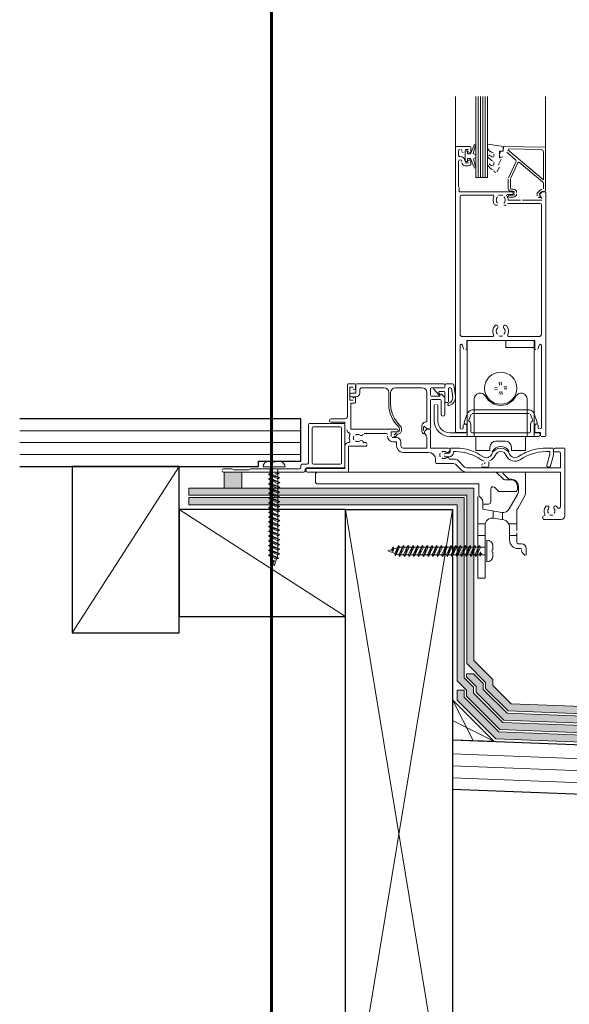
# Model space of a CAD drawing. Units: millimetres. Extents: x 678 to 11456, y -6933 to 619.
# Drawn here: x 8383 to 8614, y -316 to 98 of the extents above; entities that cross this region are included whole.
import ezdxf

# ---------------------------------------------------------------- set-up
doc = ezdxf.new("R2010")
doc.units = ezdxf.units.MM
for name, color, linetype, lineweight in [('A-DETL', 90, 'Continuous', 13), ('A-DETL-GENF', 92, 'Continuous', 13), ('A-DETL-THIN', 151, 'Continuous', 13)]:
    doc.layers.add(name, color=color, linetype=linetype, lineweight=lineweight)
doc.layers.add('A-NPLT', color=36, linetype='Continuous', lineweight=50, plot=False)

msp = doc.modelspace()

# ---------------------------------------------------------------- hatches: boundary and pattern name
at = {"layer": 'A-DETL-GENF'}
msp.add_hatch(color=8, dxfattribs=at).paths.add_polyline_path([(8476.73, -99.1), (8476.73, -92.35), (8469.23, -92.35), (8469.23, -99.1)], flags=0)
h = msp.add_hatch(color=8, dxfattribs=at)
h.paths.add_polyline_path([(8686.5, -204.63), (8686.5, -201.63), (8586.5, -197.79), (8574.18, -185.46), (8574.18, -182.93), (8570.25, -179), (8570.25, -103.1), (8454.36, -103.1), (8454.36, -106.1), (8567.25, -106.1), (8567.25, -180.25), (8571.18, -184.18), (8571.18, -186.7), (8585.21, -200.74), (8684.77, -204.56)], flags=0)
h.paths.add_polyline_path([(8763.41, -203.58), (8763.41, -200.58), (8693.82, -197.91), (8689.66, -193.74), (8589.94, -189.92), (8582.18, -182.15), (8582.18, -179.62), (8574.25, -171.69), (8574.25, -99.1), (8454.36, -99.1), (8454.36, -102.1), (8571.25, -102.1), (8571.25, -172.93), (8579.18, -180.87), (8579.18, -183.39), (8588.65, -192.87), (8688.37, -196.7), (8692.53, -200.86), (8718.17, -201.84)], flags=0)
h = msp.add_hatch(color=8, dxfattribs=at)
h.paths.add_polyline_path([(10206.6, -266.98), (10206.6, -263.98), (8584.78, -201.73), (8570.18, -187.11), (8570.18, -184.18), (8567.18, -184.18), (8567.18, -188.35), (8583.49, -204.68), (9281.1, -231.46)])
h.paths.add_polyline_path([(10206.64, -263), (10206.64, -260), (8692.1, -201.84), (8687.82, -197.57), (8588.22, -193.85), (8578.18, -183.8), (8578.18, -181.28), (8574.18, -177.28), (8571.18, -177.28), (8571.18, -178.52), (8575.18, -182.52), (8575.18, -185.04), (8586.93, -196.8), (8686.53, -200.52), (8690.81, -204.8), (8847.2, -210.8)])

# ---------------------------------------------------------------- linework, layer by layer
at = {"layer": 'A-DETL', "color": 7}
for p, q in [((8566.55, 44.15), (8566.55, 65.68)), ((8575.05, 45.68), (8575.05, 65.68)), ((8576.05, 65.68), (8576.05, 31.65)), ((8577.05, 65.68), (8577.05, 31.65)), ((8578.05, 65.68), (8578.05, 31.65)), ((8579.05, 65.68), (8579.05, 31.65)), ((8580.05, 65.68), (8580.05, 45.38)), ((8604.45, 44.15), (8604.45, 65.68)), ((8574.54, 45.7), (8573.23, 42.57)), ((8574.03, 41.69), (8575.05, 45.68)), ((8575.05, 31.65), (8575.05, 45.68)), ((8580.34, 45.62), (8586.54, 44.65)), ((8566.55, -55.76), (8566.55, 44.15)), ((8567.05, 44.65), (8572.85, 44.65)), ((8567.85, 42.85), (8567.85, 40.89)), ((8572.05, 43.35), (8570.55, 43.35)), ((8571.55, 42.85), (8570.55, 42.85)), ((8570.55, 42.85), (8570.55, 38.35)), ((8571.55, 41.6), (8571.55, 42.85)), ((8572.82, 41.6), (8571.55, 41.6)), ((8573.23, 42.57), (8572.82, 41.6)), ((8573.05, 44.45), (8573.05, 42.6)), ((8575.05, 41.1), (8574.03, 41.69)), ((8580.05, 45.38), (8580.05, 31.65)), ((8580.05, 44.08), (8580.05, 45.38)), ((8582.65, 40.43), (8582.65, 41.48)), ((8586.6, 42.65), (8585.05, 42.65)), ((8585.05, 42.65), (8585.05, 39.75)), ((8585.05, 41.12), (8585.28, 42.44)), ((8585.53, 42.65), (8586.55, 42.65)), ((8586.55, 42.65), (8586.55, 44.4)), ((8586.75, 44.38), (8586.6, 42.65)), ((8586.8, 44.65), (8604.25, 44.35)), ((8591.65, 39.23), (8588.08, 42.22)), ((8588.54, 43.27), (8603.55, 30.67)), ((8602.57, 43.38), (8588.67, 43.62)), ((8603.55, 30.67), (8603.55, 42.38)), ((8604.45, 44.15), (8604.45, 26)), ((8567.85, 38.4), (8567.85, 27.65)), ((8570.55, 38.35), (8571.55, 38.35)), ((8570.55, 37.85), (8572.05, 37.85)), ((8571.55, 38.35), (8571.55, 39.6)), ((8571.55, 39.6), (8572.84, 39.6)), ((8572.84, 39.6), (8574.57, 35.5)), ((8573.05, 38.61), (8573.05, 37.55)), ((8574.05, 39.52), (8575.05, 40.1)), ((8575.05, 35.62), (8574.05, 39.52)), ((8575.05, 40.1), (8575.05, 41.1)), ((8582.65, 36.82), (8582.65, 38)), ((8585.78, 39.4), (8584.55, 36.77)), ((8586.48, 40.33), (8585.68, 40.12)), ((8588.88, 31.54), (8591.91, 38.04)), ((8592.76, 37.73), (8589.7, 31.16)), ((8603.19, 29.8), (8593.53, 37.9)), ((8572.05, 36.55), (8570.55, 36.55)), ((8585.02, 35.93), (8583.92, 34.04)), ((8580.05, 31.65), (8575.05, 31.65)), ((8588.75, 26.95), (8588.75, 30.95)), ((8589.65, 30.95), (8589.65, 26.95)), ((8603.55, 26.9), (8603.55, 29.03)), ((8568.05, 27.45), (8568.05, 25.65)), ((8568.05, 25.65), (8590.3, 25.65)), ((8589.85, 26.75), (8590.85, 26.75)), ((8590.85, 25.85), (8589.85, 25.85)), ((8601.14, 25.25), (8602.26, 26.38)), ((8602.9, 25.74), (8601.77, 24.62)), ((8601.96, 24.59), (8603.02, 25.65)), ((8603.02, 25.65), (8604.35, 25.65)), ((8604.25, 25.8), (8603.04, 25.8)), ((8604.55, 25.45), (8604.55, -77.15)), ((8568.45, -34.32), (8568.45, 23.75)), ((8568.95, 24.25), (8582.16, 24.25)), ((8590.3, 24.45), (8588.16, 24.45)), ((8588.7, 22.1), (8593.95, 22.1)), ((8589.2, 24.25), (8590.85, 24.25)), ((8590.85, 23.35), (8589.2, 23.35)), ((8594.75, 22.1), (8602.92, 22.1)), ((8602.85, 22.75), (8601.93, 24.35)), ((8583.2, 20.04), (8584.2, 20.04)), ((8586.91, 20.04), (8587.8, 20.04)), ((8588.35, 20.7), (8602.15, 20.7)), ((8602.65, 20.2), (8602.65, -34.32)), ((8582.12, -35.32), (8569.45, -35.32)), ((8577.05, -36.92), (8571.25, -36.92)), ((8571.25, -36.92), (8571.25, -40.42)), ((8599.65, -36.92), (8571.45, -36.92)), ((8571.45, -36.92), (8571.45, -77.32)), ((8571.45, -77.32), (8571.45, -36.92)), ((8593.25, -36.92), (8577.85, -36.92)), ((8587.65, -39.92), (8587.65, -36.92)), ((8601.65, -35.32), (8588.98, -35.32)), ((8599.85, -36.92), (8594.05, -36.92)), ((8599.65, -77.35), (8599.65, -36.92)), ((8599.85, -40.42), (8599.85, -36.92)), ((8568.45, -39.06), (8568.45, -73.75)), ((8569.94, -40.56), (8569.43, -38.92)), ((8599.65, -39.92), (8587.65, -39.92)), ((8601.67, -38.92), (8601.16, -40.56)), ((8602.65, -73.65), (8602.65, -39.06)), ((8599.65, -42.42), (8599.65, -77.35)), ((8521.05, -55.43), (8521.05, -68.92)), ((8524.35, -55.25), (8521.25, -55.25)), ((8522.05, -62.05), (8522.05, -56.55)), ((8522.05, -56.55), (8523.55, -56.55)), ((8524.55, -57.3), (8524.55, -55.45)), ((8524.65, -59.1), (8524.65, -55.45)), ((8524.85, -55.25), (8561.8, -55.25)), ((8526.25, -57.85), (8526.25, -59.1)), ((8536.47, -56.85), (8527.25, -56.85)), ((8552.45, -56.85), (8541.27, -56.85)), ((8556.05, -57.1), (8556.05, -60.1)), ((8561.8, -56.85), (8556.3, -56.85)), ((8559.53, -59.9), (8557.31, -57.34)), ((8557.54, -56.85), (8561.85, -56.85)), ((8562.05, -55.5), (8562.05, -56.6)), ((8562.05, -56.65), (8562.05, -55.85)), ((8562.65, -55.25), (8565.26, -55.25)), ((8563.55, -57.05), (8563.55, -62.8)), ((8564.63, -56.85), (8563.75, -56.85)), ((8565.36, -60.77), (8564.82, -57.02)), ((8565.86, -55.76), (8566.52, -60.37)), ((8566.55, -75.55), (8566.55, -55.76)), ((8582.91, -56.88), (8584.13, -56.77)), ((8584.2, -57.61), (8582.98, -57.72)), ((8585, -55.72), (8584.89, -54.5)), ((8585.74, -54.42), (8585.85, -55.64)), ((8586.9, -56.52), (8588.12, -56.41)), ((8588.2, -57.25), (8586.98, -57.36)), ((8523.55, -62.05), (8522.05, -62.05)), ((8522.75, -59.1), (8524.65, -59.1)), ((8524.65, -60.7), (8522.75, -60.7)), ((8524.55, -63.15), (8524.55, -61.29)), ((8538.47, -63.82), (8538.47, -58.85)), ((8539.27, -58.85), (8539.27, -63.82)), ((8554.45, -71.23), (8554.45, -58.85)), ((8556.3, -60.35), (8560.05, -60.35)), ((8560.05, -61.75), (8556.55, -61.75)), ((8559.97, -59.49), (8559.36, -58.83)), ((8559.36, -58.83), (8559.97, -59.49)), ((8561.85, -58.5), (8559.51, -58.5)), ((8560.48, -59.42), (8562.05, -60.99)), ((8562.05, -62.8), (8562.05, -58.7)), ((8562.05, -61.07), (8562.05, -68.25)), ((8574.42, -61.66), (8574.42, -77.32)), ((8585.36, -59.71), (8585.25, -58.49)), ((8586.1, -58.41), (8586.21, -59.64)), ((8596.68, -77.35), (8596.68, -61.66)), ((8522.55, -74.25), (8522.55, -63.35)), ((8522.55, -63.35), (8524.35, -63.35)), ((8556.05, -62.25), (8556.05, -73.9)), ((8557.55, -70.75), (8557.55, -64.35)), ((8559.15, -64.35), (8559.15, -70.85)), ((8560.55, -68.25), (8560.55, -62.25)), ((8563.35, -63), (8562.25, -63)), ((8573.54, -66.15), (8597.57, -66.15)), ((8520.05, -69.95), (8514.25, -69.95)), ((8570.2, -71.47), (8571.66, -67.46)), ((8573.07, -67.97), (8572.05, -70.77)), ((8597.57, -67.65), (8573.54, -67.65)), ((8599.05, -70.77), (8598.04, -67.97)), ((8599.45, -67.46), (8600.91, -71.47)), ((8504.65, -72.35), (8504.65, -88.55)), ((8514.25, -71.85), (8505.15, -71.85)), ((8506.25, -73.85), (8506.25, -88.55)), ((8518.05, -73.35), (8506.75, -73.35)), ((8514.25, -71.35), (8520.05, -71.35)), ((8519.55, -71.85), (8514.25, -71.85)), ((8518.55, -88.55), (8518.55, -73.85)), ((8520.05, -71.35), (8520.05, -73.75)), ((8520.05, -90.05), (8520.05, -72.35)), ((8541.8, -74.25), (8522.55, -74.25)), ((8542.98, -74.9), (8542.98, -74.03)), ((8543.78, -74.03), (8543.78, -74.9)), ((8552.33, -74.8), (8552.33, -73.23)), ((8553.03, -73.23), (8553.03, -74.8)), ((8554.58, -74.1), (8553.36, -73.08)), ((8554.52, -74.25), (8553.46, -75.3)), ((8555.85, -74.25), (8554.52, -74.25)), ((8555.85, -74.1), (8554.58, -74.1)), ((8556.05, -82.25), (8556.05, -74.45)), ((8569.75, -73.75), (8569.75, -72.85)), ((8571.45, -72.15), (8570.67, -72.15)), ((8571.25, -72.85), (8571.25, -75.25)), ((8571.45, -75.85), (8571.45, -72.15)), ((8572.95, -72.15), (8572.95, -75.35)), ((8598.15, -75.35), (8598.15, -72.15)), ((8600.44, -72.15), (8599.65, -72.15)), ((8599.65, -72.15), (8599.65, -75.85)), ((8599.85, -75.25), (8599.85, -72.85)), ((8601.35, -72.85), (8601.35, -73.65)), ((8383.25, -74.95), (8501.45, -74.95)), ((8528.18, -76.05), (8537.45, -76.05)), ((8539.55, -77.4), (8539.55, -75.45)), ((8539.55, -75.45), (8541.8, -75.45)), ((8541.75, -77.8), (8539.95, -77.8)), ((8540.78, -76.88), (8541.7, -75.77)), ((8542.17, -76.46), (8541.52, -77.14)), ((8553.43, -75.55), (8554.38, -77.2)), ((8554.45, -77.45), (8554.45, -82.25)), ((8564.15, -75.85), (8571.45, -75.85)), ((8596.05, -77.35), (8564.15, -77.35)), ((8570.75, -75.75), (8566.75, -75.75)), ((8571.45, -77.32), (8575.05, -77.32)), ((8573.45, -75.85), (8597.65, -75.85)), ((8575.05, -77.32), (8575.05, -83.32)), ((8601.55, -77.35), (8596.05, -77.35)), ((8596.05, -77.35), (8596.05, -83.32)), ((8599.65, -77.35), (8596.05, -77.35)), ((8599.65, -75.85), (8601.55, -75.85)), ((8602.35, -75.75), (8600.35, -75.75)), ((8602.35, -77.15), (8602.35, -75.75)), ((8604.35, -77.35), (8602.55, -77.35)), ((8383.25, -79.95), (8501.45, -79.95)), ((8520.05, -81.44), (8520.05, -90.85)), ((8521.55, -92.15), (8521.55, -81.44)), ((8521.55, -81.44), (8528.73, -81.44)), ((8528.74, -79.94), (8527.74, -79.94)), ((8540.35, -79.6), (8541.75, -79.6)), ((8541.75, -79.6), (8541.75, -81.25)), ((8543.55, -81.25), (8543.55, -79.6)), ((8554.45, -82.25), (8544.55, -82.25)), ((8563.55, -82.25), (8556.05, -82.25)), ((8564.25, -83.85), (8564.25, -82.45)), ((8564.45, -82.25), (8566.63, -82.25)), ((8581.05, -83.32), (8581.05, -81.82)), ((8583.55, -79.32), (8587.55, -79.32)), ((8590.05, -81.82), (8590.05, -83.32)), ((8604.47, -82.25), (8607.5, -82.25)), ((8612.35, -82.25), (8608.69, -82.25)), ((8612.55, -110.75), (8612.55, -82.45)), ((8383.25, -84.95), (8501.45, -84.95)), ((8544.55, -84.05), (8555.16, -84.05)), ((8562.25, -84.35), (8563.75, -84.35)), ((8563.75, -86), (8562.25, -86)), ((8566.05, -86.87), (8564.04, -86.87)), ((8566.63, -83.75), (8565.75, -83.75)), ((8575.05, -83.32), (8581.05, -83.32)), ((8590.05, -83.32), (8596.05, -83.32)), ((8606.2, -83.75), (8604.47, -83.75)), ((8605.02, -89.4), (8606.2, -85)), ((8606.2, -85), (8606.2, -83.75)), ((8607.7, -85.2), (8606.47, -89.79)), ((8607.7, -83.06), (8607.7, -85.2)), ((8607.7, -83.85), (8610.25, -83.85)), ((8610.75, -84.35), (8610.75, -90.55)), ((8450.25, -89.95), (8405.25, -159.95)), ((8472.45, -90.95), (8468.95, -90.95)), ((8473.45, -91.35), (8472.45, -90.95)), ((8480.45, -90.95), (8479.45, -91.35)), ((8500.95, -90.95), (8480.45, -90.95)), ((8494.84, -90.2), (8485.64, -90.2)), ((8485.64, -90.95), (8494.84, -90.95)), ((8489.74, -87.7), (8488.14, -87.7)), ((8488.63, -126.92), (8488.63, -90.95)), ((8488.63, -90.95), (8488.63, -93.74)), ((8490.74, -88), (8489.74, -88)), ((8491.66, -87.7), (8490.74, -87.7)), ((8492.34, -87.7), (8490.74, -87.7)), ((8491.85, -93.48), (8491.85, -90.95)), ((8491.85, -90.95), (8491.85, -127.24)), ((8501.45, -89.55), (8501.45, -90.45)), ((8504.15, -89.05), (8501.95, -89.05)), ((8503.25, -91.85), (8503.25, -91.05)), ((8503.75, -90.55), (8519.55, -90.55)), ((8520.05, -90.85), (8504.3, -90.85)), ((8506.75, -89.05), (8518.05, -89.05)), ((8558.16, -87.05), (8558.16, -88.17)), ((8558.66, -88.67), (8566.05, -88.67)), ((8566.41, -88.82), (8569.12, -91.53)), ((8570.39, -90.25), (8567.68, -87.54)), ((8610.75, -90.55), (8571.1, -90.55)), ((8580.05, -90.35), (8578.05, -90.35)), ((8580.55, -88.04), (8580.55, -89.85)), ((8468.95, -92.35), (8502.75, -92.35)), ((8469.23, -92.35), (8469.23, -99.1)), ((8476.73, -92.35), (8469.23, -92.35)), ((8479.45, -91.35), (8473.45, -91.35)), ((8476.73, -99.1), (8476.73, -92.35)), ((8488.63, -92.92), (8487.88, -93.39)), ((8487.88, -93.39), (8492.6, -94.77)), ((8487.88, -93.39), (8491.85, -95.24)), ((8488.63, -94.92), (8487.88, -95.39)), ((8492.6, -94.77), (8488.63, -92.92)), ((8488.63, -93.74), (8488.63, -94.92)), ((8488.63, -94.74), (8488.63, -95.92)), ((8488.63, -94.92), (8492.6, -96.77)), ((8492.45, -93.1), (8490.61, -92.9)), ((8491.85, -93.48), (8490.61, -92.9)), ((8491.21, -92.52), (8492.45, -93.1)), ((8491.85, -93.24), (8491.85, -94.42)), ((8491.85, -94.24), (8491.85, -95.42)), ((8492.6, -94.77), (8491.85, -95.24)), ((8491.85, -95.24), (8491.85, -96.42)), ((8504.3, -92.35), (8508.6, -92.35)), ((8507.6, -96.35), (8507.6, -93.35)), ((8508.6, -92.35), (8583.27, -92.35)), ((8508.6, -92.35), (8521.35, -92.35)), ((8571.1, -92.35), (8595.75, -92.35)), ((8583.97, -92.64), (8586.59, -95.25)), ((8588.93, -95.27), (8586.43, -92.77)), ((8586.6, -92.35), (8595.75, -92.35)), ((8595.75, -92.35), (8610.75, -92.35)), ((8596, -92.6), (8596, -101.12)), ((8610.75, -92.35), (8610.75, -106.9)), ((8469.23, -99.1), (8476.73, -99.1)), ((8487.88, -95.39), (8492.6, -96.77)), ((8487.88, -95.39), (8491.85, -97.24)), ((8488.63, -96.92), (8487.88, -97.39)), ((8487.88, -97.39), (8492.6, -98.77)), ((8487.88, -97.39), (8491.85, -99.24)), ((8488.63, -98.92), (8487.88, -99.39)), ((8487.88, -99.39), (8491.85, -101.24)), ((8487.88, -99.39), (8492.6, -100.77)), ((8492.6, -98.77), (8488.63, -96.92)), ((8488.63, -97.74), (8488.63, -98.92)), ((8488.63, -98.74), (8488.63, -99.92)), ((8488.63, -98.92), (8492.6, -100.77)), ((8492.6, -96.77), (8491.85, -97.24)), ((8491.85, -97.24), (8491.85, -98.42)), ((8491.85, -98.24), (8491.85, -99.42)), ((8492.6, -98.77), (8491.85, -99.24)), ((8491.85, -99.24), (8491.85, -100.55)), ((8576.37, -97.35), (8508.6, -97.35)), ((8576.37, -101.87), (8576.37, -97.35)), ((8584.52, -100.25), (8583.08, -98.81)), ((8587.29, -95.55), (8589.8, -95.55)), ((8590, -95.35), (8589.1, -95.35)), ((8592.6, -98.35), (8592.6, -99.55)), ((8593, -100.32), (8593, -98.35)), ((8488.63, -100.92), (8487.88, -101.39)), ((8487.88, -101.39), (8492.6, -102.77)), ((8487.88, -101.39), (8491.85, -103.24)), ((8488.63, -102.92), (8487.88, -103.39)), ((8487.88, -103.39), (8491.85, -105.24)), ((8487.88, -103.39), (8492.6, -104.77)), ((8488.63, -99.74), (8488.63, -100.92)), ((8488.63, -100.74), (8488.63, -101.92)), ((8492.6, -102.77), (8488.63, -100.92)), ((8488.63, -101.74), (8488.63, -102.92)), ((8488.63, -102.92), (8492.6, -104.77)), ((8491.85, -100.24), (8491.85, -101.42)), ((8492.6, -100.77), (8491.85, -101.24)), ((8491.85, -101.24), (8491.85, -102.42)), ((8492.6, -102.77), (8491.85, -103.24)), ((8491.85, -103.24), (8491.85, -104.55)), ((8576, -137.05), (8576, -102.6)), ((8576.43, -102.42), (8577.67, -103.67)), ((8577.36, -103.27), (8576.66, -102.57)), ((8581.37, -99.52), (8581.37, -104.85)), ((8591.6, -100.55), (8585.22, -100.55)), ((8589.11, -107.85), (8592.6, -101.82)), ((8595.6, -102.62), (8592.7, -107.64)), ((8488.63, -104.92), (8487.88, -105.39)), ((8487.88, -105.39), (8491.85, -107.24)), ((8487.88, -105.39), (8492.6, -106.77)), ((8488.63, -106.92), (8487.88, -107.39)), ((8487.88, -107.39), (8492.6, -108.77)), ((8487.88, -107.39), (8491.85, -109.24)), ((8488.63, -103.74), (8488.63, -104.92)), ((8488.63, -104.92), (8492.6, -106.77)), ((8488.63, -105.74), (8488.63, -106.92)), ((8492.6, -108.77), (8488.63, -106.92)), ((8492.6, -104.77), (8491.85, -105.24)), ((8491.85, -105.24), (8491.85, -106.42)), ((8492.6, -106.77), (8491.85, -107.24)), ((8491.85, -107.24), (8491.85, -108.42)), ((8578, -104.82), (8578, -107.9)), ((8578, -105.85), (8578, -104.82)), ((8580.37, -105.85), (8578, -105.85)), ((8520.25, -153.1), (8450.25, -108.1)), ((8488.63, -108.92), (8487.88, -109.39)), ((8487.88, -109.39), (8491.85, -111.24)), ((8487.88, -109.39), (8492.6, -110.77)), ((8488.63, -110.92), (8487.88, -111.39)), ((8487.88, -111.39), (8491.85, -113.24)), ((8487.88, -111.39), (8492.6, -112.77)), ((8488.63, -107.74), (8488.63, -108.92)), ((8488.63, -108.92), (8492.6, -110.77)), ((8488.63, -109.74), (8488.63, -110.92)), ((8488.63, -110.92), (8492.6, -112.77)), ((8488.63, -111.74), (8488.63, -112.92)), ((8492.6, -108.77), (8491.85, -109.24)), ((8491.85, -109.24), (8491.85, -110.55)), ((8492.6, -110.77), (8491.85, -111.24)), ((8491.85, -111.24), (8491.85, -112.55)), ((8520.25, -108.1), (8565.25, -381.1)), ((8565.25, -108.1), (8520.25, -381.1)), ((8578, -107.9), (8586, -109.31)), ((8582.36, -108.67), (8582.36, -111.72)), ((8586.82, -112.5), (8582.52, -111.74)), ((8586.36, -109.35), (8586.36, -112.42)), ((8592.3, -109.14), (8592.3, -117.05)), ((8603.25, -110.85), (8603.25, -112.05)), ((8488.63, -112.92), (8487.88, -113.39)), ((8487.88, -113.39), (8492.6, -114.77)), ((8487.88, -113.39), (8491.85, -115.24)), ((8488.63, -114.92), (8487.88, -115.39)), ((8487.88, -115.39), (8491.85, -117.24)), ((8487.88, -115.39), (8492.6, -116.77)), ((8492.6, -114.77), (8488.63, -112.92)), ((8488.63, -113.74), (8488.63, -114.92)), ((8488.63, -114.92), (8492.6, -116.77)), ((8488.63, -115.74), (8488.63, -116.92)), ((8492.6, -112.77), (8491.85, -113.24)), ((8491.85, -113.24), (8491.85, -114.42)), ((8492.6, -114.77), (8491.85, -115.24)), ((8491.85, -115.24), (8491.85, -116.55)), ((8579.06, -114.09), (8576, -114.09)), ((8579, -114.7), (8579, -137.05)), ((8592.3, -114.09), (8588.97, -114.09)), ((8589.3, -121.05), (8589.3, -115.46)), ((8603.45, -112.25), (8611.05, -112.25)), ((8488.63, -116.92), (8487.88, -117.39)), ((8487.88, -117.39), (8491.85, -119.24)), ((8487.88, -117.39), (8492.6, -118.77)), ((8488.63, -118.92), (8487.88, -119.39)), ((8487.88, -119.39), (8491.85, -121.24)), ((8487.88, -119.39), (8492.6, -120.77)), ((8488.63, -116.92), (8492.6, -118.77)), ((8488.63, -117.74), (8488.63, -118.92)), ((8488.63, -118.92), (8492.6, -120.77)), ((8488.63, -119.74), (8488.63, -120.92)), ((8492.6, -116.77), (8491.85, -117.24)), ((8491.85, -117.24), (8491.85, -118.55)), ((8492.6, -118.77), (8491.85, -119.24)), ((8491.85, -119.24), (8491.85, -120.55)), ((8579, -119.09), (8576, -119.09)), ((8592.3, -119.09), (8589.3, -119.09)), ((8592.3, -117.85), (8592.3, -122.05)), ((8488.63, -120.92), (8487.88, -121.39)), ((8487.88, -121.39), (8491.85, -123.24)), ((8487.88, -121.39), (8492.6, -122.77)), ((8488.63, -122.92), (8487.88, -123.39)), ((8487.88, -123.39), (8491.85, -125.24)), ((8492.6, -124.77), (8487.88, -123.39)), ((8488.63, -120.92), (8492.6, -122.77)), ((8488.63, -121.74), (8488.63, -122.92)), ((8488.63, -122.92), (8492.6, -124.77)), ((8488.63, -124.92), (8488.63, -123.61)), ((8488.63, -123.61), (8488.63, -124.92)), ((8492.6, -120.77), (8491.85, -121.24)), ((8491.85, -121.24), (8491.85, -122.55)), ((8492.6, -122.77), (8491.85, -123.24)), ((8491.85, -123.24), (8491.85, -124.55)), ((8538.07, -125.55), (8543.03, -123.94)), ((8540.2, -123.96), (8539.67, -125.08)), ((8540.15, -125.83), (8540.2, -123.96)), ((8540.2, -123.96), (8540.67, -124.71)), ((8540.98, -126.56), (8542.55, -123.19)), ((8542.55, -123.19), (8541.34, -127.56)), ((8541.34, -127.56), (8543.03, -123.94)), ((8543.03, -123.94), (8542.55, -123.19)), ((8542.7, -127.16), (8544.55, -123.19)), ((8543.03, -123.94), (8579, -123.94)), ((8543.03, -123.94), (8544.2, -123.94)), ((8544.55, -123.19), (8543.18, -127.91)), ((8543.18, -127.91), (8545.03, -123.94)), ((8545.03, -123.94), (8544.55, -123.19)), ((8546.55, -123.19), (8544.7, -127.16)), ((8545.03, -123.94), (8546.34, -123.94)), ((8546.34, -123.94), (8545.03, -123.94)), ((8545.18, -127.91), (8546.55, -123.19)), ((8547.03, -123.94), (8545.18, -127.91)), ((8547.03, -123.94), (8546.55, -123.19)), ((8548.55, -123.19), (8546.7, -127.16)), ((8548.2, -123.94), (8547.03, -123.94)), ((8548.55, -123.19), (8547.18, -127.91)), ((8549.03, -123.94), (8547.18, -127.91)), ((8549.03, -123.94), (8548.55, -123.19)), ((8550.55, -123.19), (8548.7, -127.16)), ((8550.2, -123.94), (8549.03, -123.94)), ((8550.55, -123.19), (8549.18, -127.91)), ((8551.03, -123.94), (8549.18, -127.91)), ((8551.03, -123.94), (8550.55, -123.19)), ((8552.55, -123.19), (8550.7, -127.16)), ((8552.2, -123.94), (8551.03, -123.94)), ((8552.55, -123.19), (8551.18, -127.91)), ((8553.03, -123.94), (8551.18, -127.91)), ((8553.03, -123.94), (8552.55, -123.19)), ((8554.55, -123.19), (8552.7, -127.16)), ((8554.2, -123.94), (8553.03, -123.94)), ((8554.55, -123.19), (8553.18, -127.91)), ((8555.03, -123.94), (8553.18, -127.91)), ((8555.03, -123.94), (8554.55, -123.19)), ((8556.55, -123.19), (8554.7, -127.16)), ((8556.2, -123.94), (8555.03, -123.94)), ((8556.55, -123.19), (8555.18, -127.91)), ((8555.18, -127.91), (8557.03, -123.94)), ((8557.03, -123.94), (8556.55, -123.19)), ((8558.55, -123.19), (8556.7, -127.16)), ((8558.2, -123.94), (8557.03, -123.94)), ((8558.55, -123.19), (8557.18, -127.91)), ((8559.03, -123.94), (8557.18, -127.91)), ((8559.03, -123.94), (8558.55, -123.19)), ((8560.55, -123.19), (8558.7, -127.16)), ((8560.2, -123.94), (8559.03, -123.94)), ((8560.55, -123.19), (8559.18, -127.91)), ((8561.03, -123.94), (8559.18, -127.91)), ((8561.03, -123.94), (8560.55, -123.19)), ((8562.55, -123.19), (8560.7, -127.16)), ((8562.2, -123.94), (8561.03, -123.94)), ((8562.55, -123.19), (8561.18, -127.91)), ((8561.18, -127.91), (8563.03, -123.94)), ((8563.03, -123.94), (8562.55, -123.19)), ((8564.55, -123.19), (8562.7, -127.16)), ((8564.2, -123.94), (8563.03, -123.94)), ((8564.55, -123.19), (8563.18, -127.91)), ((8565.03, -123.94), (8563.18, -127.91)), ((8565.03, -123.94), (8564.55, -123.19)), ((8566.55, -123.19), (8564.7, -127.16)), ((8566.2, -123.94), (8565.03, -123.94)), ((8566.55, -123.19), (8565.18, -127.91)), ((8567.03, -123.94), (8565.18, -127.91)), ((8567.03, -123.94), (8566.55, -123.19)), ((8568.55, -123.19), (8566.7, -127.16)), ((8568.2, -123.94), (8567.03, -123.94)), ((8568.55, -123.19), (8567.18, -127.91)), ((8567.18, -127.91), (8569.03, -123.94)), ((8569.2, -123.94), (8568.03, -123.94)), ((8569.03, -123.94), (8568.55, -123.19)), ((8570.55, -123.19), (8568.7, -127.16)), ((8570.2, -123.94), (8569.03, -123.94)), ((8570.55, -123.19), (8569.18, -127.91)), ((8571.03, -123.94), (8569.18, -127.91)), ((8571.25, -123.94), (8570.03, -123.94)), ((8571.03, -123.94), (8570.55, -123.19)), ((8572.55, -123.19), (8570.7, -127.16)), ((8572.2, -123.94), (8571.03, -123.94)), ((8572.55, -123.19), (8571.18, -127.91)), ((8571.18, -127.91), (8573.03, -123.94)), ((8573.03, -123.94), (8572.55, -123.19)), ((8574.55, -123.19), (8572.7, -127.16)), ((8574.55, -123.19), (8573.18, -127.91)), ((8573.18, -127.91), (8575.03, -123.94)), ((8575.2, -123.94), (8574.03, -123.94)), ((8575.03, -123.94), (8574.55, -123.19)), ((8576.55, -123.19), (8574.7, -127.16)), ((8576.2, -123.94), (8575.03, -123.94)), ((8576.55, -123.19), (8575.18, -127.91)), ((8575.18, -127.91), (8577.03, -123.94)), ((8579, -123.94), (8576, -123.94)), ((8577.03, -123.94), (8576.55, -123.19)), ((8579, -120.95), (8579, -130.15)), ((8579.75, -130.15), (8579.75, -120.95)), ((8582.25, -125.05), (8582.25, -123.45)), ((8592.8, -122.55), (8594.3, -122.55)), ((8487.88, -125.39), (8488.63, -124.92)), ((8492.6, -126.77), (8487.88, -125.39)), ((8487.88, -125.39), (8491.85, -127.24)), ((8488.63, -126.92), (8487.88, -127.39)), ((8491.25, -128.97), (8487.88, -127.39)), ((8487.88, -127.39), (8492.25, -128.6)), ((8488.63, -124.92), (8492.6, -126.77)), ((8488.63, -126.92), (8488.63, -125.74)), ((8490.24, -131.87), (8488.63, -126.92)), ((8492.25, -128.6), (8488.63, -126.92)), ((8491.85, -127.24), (8490.24, -131.87)), ((8491.85, -127.24), (8491.5, -128.25)), ((8491.5, -128.25), (8491.85, -127.24)), ((8491.85, -125.24), (8492.6, -124.77)), ((8492.6, -124.77), (8491.85, -125.24)), ((8491.85, -125.24), (8491.85, -126.42)), ((8491.85, -127.24), (8492.6, -126.77)), ((8542.7, -127.16), (8538.07, -125.55)), ((8539.67, -125.08), (8540.15, -125.83)), ((8540.67, -124.71), (8540.15, -125.83)), ((8541.34, -127.56), (8540.98, -126.56)), ((8542.7, -127.16), (8541.69, -126.81)), ((8541.69, -126.81), (8542.7, -127.16)), ((8579, -127.16), (8542.7, -127.16)), ((8543.18, -127.91), (8542.7, -127.16)), ((8544.7, -127.16), (8543.53, -127.16)), ((8544.7, -127.16), (8545.18, -127.91)), ((8545.18, -127.91), (8544.7, -127.16)), ((8546.7, -127.16), (8545.4, -127.16)), ((8547.18, -127.91), (8546.7, -127.16)), ((8548.7, -127.16), (8547.4, -127.16)), ((8549.18, -127.91), (8548.7, -127.16)), ((8550.7, -127.16), (8549.4, -127.16)), ((8551.18, -127.91), (8550.7, -127.16)), ((8552.7, -127.16), (8551.4, -127.16)), ((8553.18, -127.91), (8552.7, -127.16)), ((8554.7, -127.16), (8553.4, -127.16)), ((8555.18, -127.91), (8554.7, -127.16)), ((8556.7, -127.16), (8555.53, -127.16)), ((8557.18, -127.91), (8556.7, -127.16)), ((8558.7, -127.16), (8557.4, -127.16)), ((8559.18, -127.91), (8558.7, -127.16)), ((8560.7, -127.16), (8559.4, -127.16)), ((8561.18, -127.91), (8560.7, -127.16)), ((8562.7, -127.16), (8561.53, -127.16)), ((8563.18, -127.91), (8562.7, -127.16)), ((8564.7, -127.16), (8563.4, -127.16)), ((8565.18, -127.91), (8564.7, -127.16)), ((8566.7, -127.16), (8565.4, -127.16)), ((8567.18, -127.91), (8566.7, -127.16)), ((8568.7, -127.16), (8567.53, -127.16)), ((8569.7, -127.16), (8568.53, -127.16)), ((8569.18, -127.91), (8568.7, -127.16)), ((8570.7, -127.16), (8569.4, -127.16)), ((8571.7, -127.16), (8570.53, -127.16)), ((8571.18, -127.91), (8570.7, -127.16)), ((8572.7, -127.16), (8571.53, -127.16)), ((8573.18, -127.91), (8572.7, -127.16)), ((8574.7, -127.16), (8573.53, -127.16)), ((8575.7, -127.16), (8574.53, -127.16)), ((8575.18, -127.91), (8574.7, -127.16)), ((8576.7, -127.16), (8575.53, -127.16)), ((8576.47, -127.16), (8577.05, -125.92)), ((8576.47, -127.16), (8579, -127.16)), ((8576.85, -127.76), (8577.05, -125.92)), ((8577.43, -126.52), (8576.85, -127.76)), ((8581.95, -126.05), (8581.95, -125.05)), ((8582.25, -126.97), (8582.25, -126.05)), ((8582.25, -127.65), (8582.25, -126.05)), ((8594.3, -124.55), (8592.8, -124.55)), ((8595.87, -127.47), (8594.89, -126.48)), ((8596.3, -124.55), (8596.3, -127.3)), ((8488.65, -129.75), (8489.4, -129.27)), ((8488.65, -129.75), (8489.77, -130.27)), ((8490.52, -129.8), (8488.65, -129.75)), ((8489.4, -129.27), (8490.52, -129.8)), ((8489.77, -130.27), (8490.52, -129.8)), ((8492.25, -128.6), (8491.25, -128.97)), ((8579, -137.05), (8576, -137.05)), ((8565.25, -188.25), (8573.94, -205.32)), ((8582.62, -205.65), (8565.25, -196.95)), ((8565.25, -210.99), (10206.66, -273.99)), ((8565.25, -215.99), (10206.66, -278.99)), ((8565.25, -220.99), (10206.66, -283.99))]:
    msp.add_line(p, q, dxfattribs=at)
at = {"layer": 'A-DETL', "color": 7, "lineweight": 25}
for p, q in [((8501.45, -69.95), (8383.25, -69.95)), ((8501.45, -87.7), (8501.45, -69.95)), ((8383.25, -89.95), (8483.71, -89.95)), ((8450.25, -89.95), (8405.25, -89.95)), ((8405.25, -89.95), (8405.25, -159.95)), ((8450.25, -159.95), (8450.25, -89.95)), ((8483.71, -89.95), (8483.71, -87.7)), ((8483.71, -87.7), (8501.45, -87.7)), ((8520.25, -108.1), (8450.25, -108.1)), ((8450.25, -108.1), (8450.25, -153.1)), ((8520.25, -153.1), (8520.25, -108.1)), ((8520.25, -381.1), (8520.25, -108.1)), ((8520.25, -108.1), (8565.25, -108.1)), ((8565.25, -108.1), (8565.25, -381.1)), ((8450.25, -153.1), (8520.25, -153.1)), ((8405.25, -159.95), (8450.25, -159.95)), ((8582.62, -205.65), (8565.25, -188.25)), ((8565.25, -188.25), (8565.25, -204.98)), ((8565.25, -204.98), (8582.62, -205.65)), ((8565.25, -204.98), (10206.66, -267.98)), ((10206.66, -289), (8565.25, -226))]:
    msp.add_line(p, q, dxfattribs=at)
at = {"layer": 'A-DETL', "color": 7}
msp.add_circle((8585.55, -57.07), 6.76, dxfattribs=at)
for centre, radius, start, end in [((8567.05, 44.15), 0.5, 90, 180), ((8568.35, 42.85), 0.5, 90, 180), ((8568.75, 42.85), 0.5, 0, 90), ((8569.75, 42.6), 0.5, 180, 270), ((8572.55, 42.6), 0.5, 180, 0), ((8583.79, 45.89), 4.21, 207.3453, 249.6624), ((8602.55, 42.38), 1, 0, 89.0151), ((8568.35, 40.89), 0.5, 180, 274.5886), ((8568.55, 38.4), 0.7, 0, 180), ((8568.55, 38.4), 2, 0, 94.5886), ((8570.55, 37.85), 1.3, 180, 270), ((8572.55, 38.6), 0.5, 0.638, 180.638), ((8572.05, 37.55), 1, 270, 0), ((8580.73, 40.62), 0.682, 147, 216.9849), ((8584.8, 43.69), 5.78, 214.6579, 245.0139), ((8583.49, 44.22), 4.19, 226.108, 253.9287), ((8582.89, 39.69), 3.16, 225.3449, 260.2777), ((8585.55, 40.6), 0.5, 180, 285), ((8591, 38.46), 1, 335, 50), ((8593.21, 37.52), 0.5, 50, 155), ((8584.59, 39.6), 5.31, 211.2698, 245.1783), ((8583.58, 34.79), 1, 197.9896, 267.0762), ((8602.55, 29.03), 1, 0, 50), ((8589.85, 26.95), 1.1, 180, 270), ((8590.3, 25.05), 0.6, 270, 90), ((8590.85, 25.35), 1.4, 0, 90), ((8590.85, 25.35), 0.5, 0, 90), ((8601.91, 24.48), 1.1, 135, 210.0064), ((8603.04, 25.6), 1.1, 90, 135), ((8568.95, 23.75), 0.5, 90, 180), ((8582.16, 23.75), 0.5, 334.7418, 90), ((8585.55, 22.15), 3.25, 154.7418, 218.2246), ((8585.55, 22.15), 1.85, 134.9009, 225.0991), ((8585.55, 22.15), 2.1, 66.0111, 113.9889), ((8585.55, 22.15), 1.85, 314.9009, 45.0991), ((8585.55, 22.15), 3.15, 359.0905, 38.8218), ((8589.2, 23.8), 0.45, 90, 270), ((8590.85, 24.75), 1.4, 270, 0), ((8590.85, 24.75), 0.5, 270, 0), ((8601.67, 23.6), 0.45, 210.0064, 30.0064), ((8602.15, 20.2), 0.5, 0, 90), ((8585.55, -33.07), 3.35, 135.3602, 207.0357), ((8583.7, -31.24), 0.75, 315.3602, 135.3602), ((8585.55, -33.07), 1.85, 135.3602, 224.6398), ((8587.4, -31.24), 0.75, 44.6398, 224.6398), ((8585.55, -33.07), 1.85, 315.3602, 44.6398), ((8585.55, -33.07), 3.35, 332.9643, 44.6398), ((8569.45, -34.32), 1, 180, 270), ((8582.12, -34.82), 0.5, 270, 27.0357), ((8585.55, -33.07), 2.15, 247.2596, 292.7404), ((8588.98, -34.82), 0.5, 152.9643, 270), ((8601.65, -34.32), 1, 270, 0), ((8568.95, -39.06), 0.5, 17.2891, 180), ((8570.75, -40.42), 0.5, 270, 0), ((8600.35, -40.42), 0.5, 180, 270), ((8602.15, -39.06), 0.5, 0, 162.7109), ((8524.05, -57.3), 0.5, 180, 0), ((8527.25, -57.85), 1, 90, 180), ((8536.47, -58.85), 2, 0, 90), ((8541.27, -58.85), 2, 90, 180), ((8552.45, -58.85), 2, 0, 90), ((8562.65, -55.85), 0.6, 90, 180), ((8565.26, -55.85), 0.6, 8.1281, 90), ((8522.75, -59.6), 0.5, 90, 180), ((8522.75, -60.2), 0.5, 180, 270), ((8524.05, -61.3), 0.5, 0.638, 180.638), ((8524.65, -59.1), 1.6, 270, 0), ((8556.55, -62.25), 0.5, 90, 180), ((8559.75, -59.7), 0.3, 222.7094, 42.7094), ((8560.05, -62.25), 0.5, 0, 90), ((8563.01, -61.1), 2.37, 285.4589, 8.1281), ((8562.95, -60.88), 3.6, 285.4589, 8.1281), ((8576.95, -61.66), 2.53, 28.1092, 180), ((8585.55, -57.07), 7.22, 208.1092, 331.8908), ((8594.15, -61.66), 2.53, 0, 151.8908), ((8551.27, -63.82), 12.8, 180, 227.6796), ((8551.27, -63.82), 12, 180, 227.6796), ((8558.05, -64.35), 0.5, 90, 180), ((8558.65, -64.35), 0.5, 0, 90), ((8563.78, -63.87), 0.5, 105.4589, 285.4589), ((8573.54, -68.15), 2, 90, 160), ((8597.57, -68.15), 2, 20, 90), ((8514.25, -70.65), 0.7, 90, 270), ((8520.05, -68.95), 1, 270, 1.4447), ((8561.05, -68.25), 0.5, 180, 270), ((8561.55, -68.25), 0.5, 270, 0), ((8505.15, -72.35), 0.5, 90, 180), ((8506.75, -73.85), 0.5, 90, 180), ((8518.05, -73.85), 0.5, 0, 90), ((8519.55, -72.35), 0.5, 0, 90), ((8541.8, -74.85), 0.6, 270, 90), ((8541.97, -74.03), 1.01, 0, 47.6796), ((8541.97, -74.03), 1.81, 0, 47.6796), ((8554.33, -73.23), 2, 86.5413, 180), ((8564.15, -70.75), 6.6, 180, 270), ((8564.15, -70.85), 5, 180, 270), ((8568.95, -73.75), 0.5, 180, 270), ((8569.25, -73.75), 0.5, 270, 0), ((8570.25, -72.85), 0.5, 90, 180), ((8570.67, -71.65), 0.5, 160, 270), ((8570.75, -72.85), 0.5, 0, 90), ((8571.45, -72.15), 1.5, 0, 66.5425), ((8599.65, -72.15), 1.5, 113.4575, 180), ((8600.35, -72.85), 0.5, 90, 180), ((8600.44, -71.65), 0.5, 270, 20), ((8600.85, -72.85), 0.5, 0, 90), ((8601.85, -73.65), 0.5, 180, 270), ((8602.15, -73.65), 0.5, 270, 0), ((8522.55, -74.25), 1.8, 191.7254, 248.0867), ((8525.45, -78.01), 3.6, 156.4955, 200.3349), ((8521.69, -76.38), 0.5, 336.4955, 68.0867), ((8525.45, -78.01), 1.8, 154.7718, 205.2282), ((8525.45, -78.01), 1.53, 52.0324, 127.9676), ((8526.91, -76.15), 0.837, 232.0324, 342.8899), ((8537.45, -76.55), 0.5, 0, 90), ((8540.35, -77.2), 2.4, 180, 270), ((8540.65, -76.31), 1.21, 261.0714, 316.2524), ((8541.75, -79.6), 1.8, 0, 90), ((8542.28, -74.9), 0.7, 270, 0), ((8542.29, -74.9), 1.5, 271.1053, 0), ((8554.03, -74.8), 1.7, 180, 231.6504), ((8553.16, -75.89), 0.301, 231.6504, 30), ((8570.75, -75.25), 0.5, 270, 0), ((8573.45, -75.35), 0.5, 180, 270), ((8597.65, -75.35), 0.5, 270, 0), ((8600.35, -75.25), 0.5, 180, 270), ((8601.55, -76.35), 0.5, 0, 90), ((8601.55, -76.85), 0.5, 270, 0), ((8521.55, -81.44), 1.5, 90, 180), ((8521.61, -79.44), 0.5, 270, 20.3349), ((8525.45, -78.01), 1.53, 232.0324, 307.9676), ((8526.91, -79.88), 0.837, 355.7198, 127.9676), ((8528.74, -80.94), 0.5, 268.5098, 0), ((8528.74, -80.44), 0.5, 0, 90), ((8544.55, -81.25), 2.8, 180, 270), ((8544.55, -81.25), 1, 180, 270), ((8563.55, -82.75), 0.5, 0, 90), ((8566.63, -102.25), 20, 55.0292, 90), ((8583.55, -81.82), 2.5, 90, 180), ((8585.55, -86.25), 4, 22.0243, 157.9757), ((8585.55, -85.57), 4, 26.3878, 153.6122), ((8587.55, -81.82), 2.5, 0, 90), ((8604.47, -102.25), 20, 90, 114.9032), ((8608.69, -83.25), 1, 90, 169.5027), ((8555.16, -87.05), 3, 0, 90), ((8561.76, -85.17), 1.8, 154.7718, 205.2282), ((8561.76, -85.17), 1.53, 52.0324, 127.9676), ((8561.76, -85.17), 1.53, 232.0324, 307.9676), ((8562.25, -84.85), 0.5, 90, 180), ((8562.25, -85.5), 0.5, 180, 270), ((8563.21, -83.31), 0.837, 232.0324, 0), ((8563.21, -87.03), 0.837, 11.1879, 127.9676), ((8563.75, -83.85), 0.5, 270, 0), ((8563.75, -84), 2, 270, 0), ((8566.05, -89.17), 2.3, 45, 90), ((8566.63, -102.25), 18.5, 55.0292, 90), ((8579.53, -83.81), 2.5, 235.0292, 337.9757), ((8579.53, -83.81), 4, 289.8181, 337.9757), ((8585.55, -86.25), 2.5, 22.0243, 157.9757), ((8591.58, -83.81), 4, 202.0243, 304.9708), ((8591.58, -83.81), 2.5, 202.0243, 304.9708), ((8604.47, -102.25), 20, 114.9032, 124.9708), ((8604.47, -102.25), 18.5, 90, 124.9708), ((8610.25, -84.35), 0.5, 0, 90), ((8468.95, -91.45), 0.5, 90, 180), ((8488.14, -90.2), 2.5, 90, 180), ((8492.34, -90.2), 2.5, 0, 90), ((8500.95, -90.45), 0.5, 270, 0), ((8501.95, -89.55), 0.5, 90, 180), ((8503.75, -91.05), 0.5, 90, 180), ((8504.3, -91.6), 0.75, 90, 199.4712), ((8504.15, -88.55), 0.5, 270, 0), ((8506.75, -88.55), 0.5, 180, 270), ((8518.05, -88.55), 0.5, 270, 0), ((8519.55, -90.05), 0.5, 270, 0), ((8558.66, -88.17), 0.5, 180, 270), ((8571.1, -89.55), 1, 225, 270), ((8579.53, -83.81), 4, 235.0292, 257.4953), ((8578.05, -89.35), 0.5, 90, 180), ((8578.05, -89.85), 0.5, 180, 270), ((8578.55, -88.35), 0.5, 270, 0), ((8580.05, -89.85), 0.5, 270, 0), ((8605.75, -89.6), 0.75, 165, 345), ((8468.95, -91.85), 0.5, 180, 270), ((8502.75, -91.85), 0.5, 270, 0), ((8504.3, -91.6), 0.75, 199.4712, 270), ((8508.6, -93.35), 1, 90, 180), ((8571.1, -89.55), 2.8, 225, 270), ((8583.27, -93.35), 1, 45, 90), ((8587.29, -94.55), 1, 225, 270), ((8508.6, -96.35), 1, 180, 270), ((8582.37, -99.52), 1, 45, 180), ((8589.8, -98.35), 2.8, 0, 90), ((8590, -98.35), 3, 0, 90), ((8577.37, -101.87), 1, 180, 225), ((8576, -104.82), 2, 0, 45), ((8585.22, -99.55), 1, 225, 270), ((8591.6, -99.55), 1, 270, 0), ((8590, -100.32), 3, 330, 0), ((8593, -101.12), 3, 330, 0), ((8575.8, -104.82), 2.2, 0, 31.7486), ((8580.37, -104.85), 1, 270, 0), ((8595.3, -109.14), 3, 150, 180), ((8606.85, -108.75), 3, 141.1755, 203.4889), ((8605.09, -107.34), 0.737, 321.1755, 141.1755), ((8608.63, -107.33), 0.75, 21.6374, 218.4162), ((8610.05, -106.9), 0.7, 210.1303, 0), ((8582, -114.7), 3, 80, 180), ((8586.52, -106.35), 3, 260, 330), ((8603.64, -110.15), 0.5, 270, 23.4889), ((8606.85, -108.75), 1.53, 141.1755, 218.8245), ((8606.85, -108.75), 1.8, 245.0382, 294.9894), ((8606.85, -108.75), 1.53, 321.1324, 38.8676), ((8611.05, -110.75), 1.5, 270, 0), ((8586.3, -115.46), 3, 0, 80), ((8579.75, -123.45), 2.5, 0, 90), ((8592.8, -121.05), 3.5, 180, 270), ((8592.8, -122.05), 0.5, 180, 270), ((8594.3, -124.55), 2, 0, 90), ((8579.75, -127.65), 2.5, 270, 0), ((8596.3, -125.07), 2, 180, 225)]:
    msp.add_arc(centre, radius, start, end, dxfattribs=at)
at = {"layer": 'A-DETL-THIN', "color": 7}
for p, q in [((8469.23, -92.35), (8469.23, -99.1)), ((8476.73, -92.35), (8469.23, -92.35)), ((8476.73, -99.1), (8476.73, -92.35)), ((8574.25, -99.1), (8454.36, -99.1)), ((8454.36, -99.1), (8454.36, -102.1)), ((8469.23, -99.1), (8476.73, -99.1)), ((8574.25, -171.69), (8574.25, -99.1)), ((8454.36, -102.1), (8571.25, -102.1)), ((8570.25, -103.1), (8454.36, -103.1)), ((8454.36, -103.1), (8454.36, -106.1)), ((8570.25, -179), (8570.25, -103.1)), ((8571.25, -102.1), (8571.25, -172.93)), ((8454.36, -106.1), (8567.25, -106.1)), ((8567.25, -106.1), (8567.25, -180.25)), ((8571.25, -172.93), (8579.18, -180.87)), ((8582.18, -179.63), (8574.25, -171.69)), ((8574.18, -177.28), (8571.18, -177.28)), ((8571.18, -177.28), (8571.18, -178.52)), ((8578.18, -181.28), (8574.18, -177.28)), ((8567.25, -180.25), (8571.18, -184.18)), ((8574.18, -182.93), (8570.25, -179)), ((8571.18, -178.52), (8575.18, -182.52)), ((8578.18, -183.8), (8578.18, -181.28)), ((8579.18, -180.87), (8579.18, -183.39)), ((8582.18, -182.15), (8582.18, -179.63)), ((8589.94, -189.92), (8582.18, -182.15)), ((8570.18, -184.18), (8567.18, -184.18)), ((8567.18, -184.18), (8567.18, -188.35)), ((8570.18, -187.11), (8570.18, -184.18)), ((8571.18, -184.18), (8571.18, -186.7)), ((8574.18, -185.46), (8574.18, -182.93)), ((8586.5, -197.79), (8574.18, -185.46)), ((8575.18, -182.52), (8575.18, -185.04)), ((8575.18, -185.04), (8586.93, -196.8)), ((8588.22, -193.85), (8578.18, -183.8)), ((8579.18, -183.39), (8588.65, -192.87)), ((8567.18, -188.35), (8583.48, -204.68)), ((8584.78, -201.73), (8570.18, -187.11)), ((8571.18, -186.7), (8585.21, -200.74)), ((8689.66, -193.74), (8589.94, -189.92)), ((8687.82, -197.57), (8588.22, -193.85)), ((8588.65, -192.87), (8688.37, -196.7)), ((8686.5, -201.63), (8586.5, -197.79)), ((8586.93, -196.8), (8686.53, -200.52)), ((10206.66, -263.98), (8584.78, -201.73)), ((8585.21, -200.74), (8686.5, -204.63)), ((8583.48, -204.68), (10206.66, -266.98))]:
    msp.add_line(p, q, dxfattribs=at)
at = {"layer": 'A-NPLT', "color": 7, "const_width": 1.25}
msp.add_lwpolyline([(8489.16, 618.84), (10589.16, 618.84), (10589.16, -866.16), (8489.16, -866.16)], close=True, dxfattribs=at)

doc.saveas('drawing.dxf')
